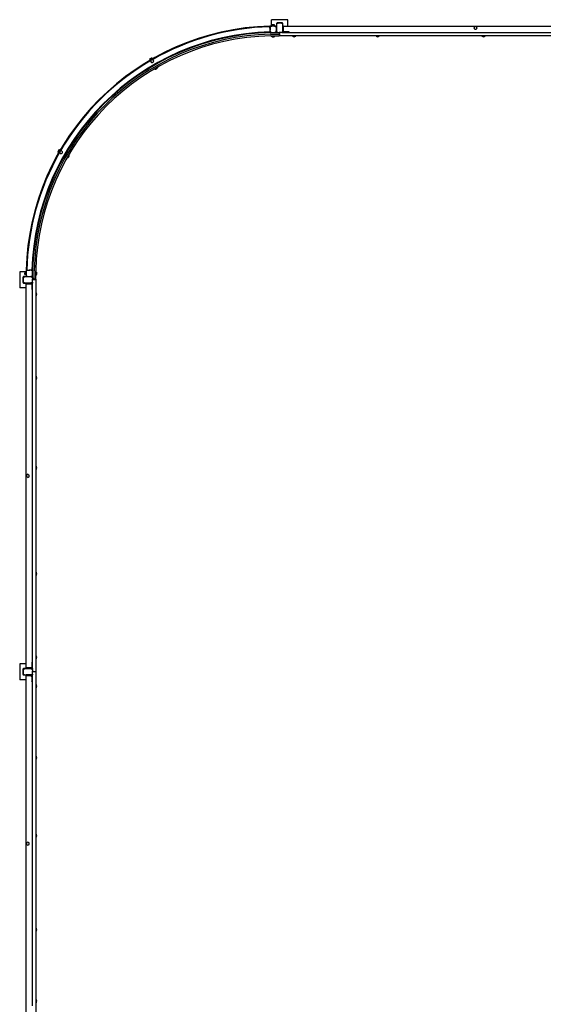
# Model space of a CAD drawing. Units: millimetres. Extents: x 5290 to 29038, y 16680 to 29043.
# Drawn here: x 5290 to 8552, y 22896 to 29026 of the extents above; entities that cross this region are included whole.
import ezdxf

# ---------------------------------------------------------------- set-up
doc = ezdxf.new("R2010")
doc.units = ezdxf.units.MM
doc.header["$LTSCALE"] = 150
doc.linetypes.add('SLD-Сплошная', pattern=[0])

msp = doc.modelspace()

# ---------------------------------------------------------------- linework, layer by layer
at = {"color": 7, "linetype": 'SLD-Сплошная', "lineweight": 25}
for p, q in [((6859.6, 28985.7), (6859.6, 29025.7)), ((6959.6, 29025.7), (6859.6, 29025.7)), ((6862.5, 28992.9), (6862.3, 28992.9)), ((6862.3, 28987.7), (6862.3, 28992.9)), ((6862.5, 28987.7), (6862.5, 28992.9)), ((6863.1, 28993.7), (6862.9, 28993.6)), ((6862.9, 28987.7), (6862.9, 28992.9)), ((6866.6, 28993.7), (6863.1, 28993.7)), ((6863.3, 28987.7), (6863.3, 28992.9)), ((6873.1, 28993.7), (6866.6, 28993.7)), ((6870, 28987.7), (6870, 28992.9)), ((6876, 28993.7), (6873.1, 28993.7)), ((6876.2, 28993.6), (6876, 28993.7)), ((6876.3, 28993.6), (6876.2, 28993.6)), ((6876.3, 28987.7), (6876.3, 28992.9)), ((6876.6, 28992.9), (6876.3, 28992.9)), ((6876.6, 28987.7), (6876.6, 28992.9)), ((6876.8, 28987.7), (6876.8, 28992.9)), ((6889.6, 29001.2), (6889.6, 28998.7)), ((6889.6, 28998.7), (6890.3, 28998.7)), ((6889.6, 28998.7), (6889.6, 28982)), ((6890.3, 28998.7), (6890.3, 28952.7)), ((6890.3, 28998.7), (6894.6, 28998.7)), ((6896.6, 29005.7), (6894.1, 29005.7)), ((6896.6, 29005.7), (6896.6, 29005)), ((6922.6, 29005.7), (6896.6, 29005.7)), ((6896.6, 29005), (6896.6, 29000.7)), ((6922.6, 29005), (6896.6, 29005)), ((6922.6, 29005.7), (6922.6, 29005)), ((6925.1, 29005.7), (6922.6, 29005.7)), ((6922.6, 29005), (6922.6, 29000.7)), ((6928.9, 28998.7), (6924.6, 28998.7)), ((6928.9, 28952.7), (6928.9, 28998.7)), ((6929.6, 28998.7), (6928.9, 28998.7)), ((6929.6, 28998.7), (6929.6, 29001.2)), ((6929.6, 28985.7), (6929.6, 28998.7)), ((6959.6, 28985.7), (6959.6, 29025.7)), ((6850.6, 28945.8), (6819.6, 28944.7)), ((6848.7, 28982), (6848.5, 28985.7)), ((6848.7, 28982), (6848.8, 28983.7)), ((6849.6, 28965.7), (6848.7, 28982)), ((6848.8, 28983.7), (6848.8, 28983.7)), ((6849.2, 28983.7), (6848.8, 28983.7)), ((6849.6, 28983.3), (6849.2, 28983.7)), ((6849.2, 28976.8), (6849.2, 28983.7)), ((6849.2, 28973.4), (6849.2, 28976.8)), ((6849.6, 28983.3), (6849.6, 28982)), ((6849.6, 28982), (6849.6, 28978.7)), ((6849.6, 28978.7), (6849.6, 28965.7)), ((6849.6, 28978.7), (6850.3, 28978.7)), ((6849.6, 28965.7), (6850.3, 28965.7)), ((6849.6, 28952.7), (6849.6, 28965.7)), ((6849.6, 28952.7), (6850.3, 28952.7)), ((6849.6, 28952.7), (6849.6, 28949.5)), ((6850.3, 28978.7), (6850.3, 28965.7)), ((6850.3, 28978.7), (6854.6, 28978.7)), ((6850.3, 28952.7), (6850.3, 28965.7)), ((6850.3, 28965.7), (6854.6, 28965.7)), ((6850.3, 28952.7), (6854.6, 28952.7)), ((6850.6, 28946.9), (6850.6, 28945.8)), ((6850.6, 28945.8), (6850.6, 28946.9)), ((6856.6, 28985.7), (6853.3, 28985.7)), ((6853.3, 28945.7), (6856.6, 28945.7)), ((6853.4, 28935.7), (6905.8, 28935.7)), ((6856.6, 28985.7), (6856.6, 28985)), ((6882.6, 28985.7), (6856.6, 28985.7)), ((6856.6, 28985), (6856.6, 28980.7)), ((6882.6, 28985), (6856.6, 28985)), ((6856.6, 28946.4), (6856.6, 28950.7)), ((6856.6, 28946.4), (6882.6, 28946.4)), ((6856.6, 28945.7), (6856.6, 28946.4)), ((6856.6, 28945.7), (6882.6, 28945.7)), ((6862.7, 28987.6), (6861, 28986.9)), ((6878.1, 28986.9), (6876.4, 28987.6)), ((6882.6, 28985.7), (6882.6, 28985)), ((6885.8, 28985.7), (6882.6, 28985.7)), ((6882.6, 28985), (6882.6, 28980.7)), ((6882.6, 28946.4), (6882.6, 28950.7)), ((6882.6, 28945.7), (6882.6, 28946.4)), ((6882.6, 28945.7), (6885.8, 28945.7)), ((6888.9, 28978.7), (6884.6, 28978.7)), ((6888.9, 28952.7), (6884.6, 28952.7)), ((6885.8, 28945.7), (6894.1, 28945.7)), ((6888.9, 28952.7), (6888.9, 28978.7)), ((6889.6, 28978.7), (6888.9, 28978.7)), ((6889.6, 28952.7), (6888.9, 28952.7)), ((6889.6, 28978.7), (6889.6, 28982)), ((6889.6, 28952.7), (6889.6, 28978.7)), ((6889.6, 28949.5), (6889.6, 28952.7)), ((6889.6, 28952.7), (6890.3, 28952.7)), ((6890.3, 28952.7), (6894.6, 28952.7)), ((6894.1, 28945.7), (6896.6, 28945.7)), ((6896.6, 28946.4), (6896.6, 28950.7)), ((6896.6, 28946.4), (6909.6, 28946.4)), ((6896.6, 28945.7), (6896.6, 28946.4)), ((6896.6, 28945.7), (6909.6, 28945.7)), ((6905.8, 28945.7), (6905.8, 28935.7)), ((6905.8, 28935.7), (6905.8, 28925.7)), ((6909.6, 28946.4), (6909.6, 28950.7)), ((6922.6, 28946.4), (6909.6, 28946.4)), ((6909.6, 28945.7), (6909.6, 28946.4)), ((6922.6, 28945.7), (6909.6, 28945.7)), ((6909.6, 28924.7), (6909.6, 28945.7)), ((6922.6, 28946.4), (6922.6, 28950.7)), ((6922.6, 28945.7), (6922.6, 28946.4)), ((6922.6, 28945.7), (6925.1, 28945.7)), ((6928.9, 28952.7), (6924.6, 28952.7)), ((6929.6, 28945.7), (6925.1, 28945.7)), ((6929.6, 28952.7), (6928.9, 28952.7)), ((6931.9, 28985.7), (6929.6, 28985.7)), ((6929.6, 28985.7), (6929.6, 28945.7)), ((6929.6, 28945.7), (6969.6, 28945.7)), ((6933.6, 28954.7), (6933.6, 28985.7)), ((6933.6, 28985.7), (9325.6, 28985.7)), ((6933.6, 28954.7), (6933.6, 28984)), ((6933.6, 28954.7), (6938.6, 28949.7)), ((6935.6, 28952.7), (6934, 28952.7)), ((6967.9, 28949.7), (6938.6, 28949.7)), ((6969.6, 28949.7), (6938.6, 28949.7)), ((6969.6, 28945.7), (6969.6, 28949.7)), ((6969.6, 28945.7), (6969.6, 28948)), ((6969.6, 28945.7), (9289.6, 28945.7)), ((8122.4, 28979.4), (8119.8, 28975.3)), ((8119.8, 28975.3), (8122, 28970.9)), ((8122, 28970.9), (8124.2, 28966.5)), ((8125.1, 28983.5), (8122.4, 28979.4)), ((8124.2, 28966.5), (8129.1, 28966.3)), ((8130, 28983.2), (8125.1, 28983.5)), ((8129.1, 28966.3), (8134, 28966)), ((8134.9, 28983), (8130, 28983.2)), ((8134, 28966), (8136.7, 28970.1)), ((8137.1, 28978.6), (8134.9, 28983)), ((8136.7, 28970.1), (8139.4, 28974.2)), ((8139.4, 28974.2), (8137.1, 28978.6)), ((6853.5, 28925.7), (6905.8, 28925.7)), ((6860, 28923.7), (6859.6, 28923.3)), ((6859.6, 28923.3), (6859.6, 28923)), ((6879.6, 28923.3), (6859.6, 28923.3)), ((6879.6, 28923), (6859.6, 28923)), ((6860, 28923.7), (6860.4, 28923.7)), ((6860.4, 28923.7), (6879.2, 28923.7)), ((6864.2, 28925.7), (6864.2, 28924.5)), ((6864.2, 28924.5), (6871.3, 28924.5)), ((6871.3, 28925.7), (6871.3, 28924.5)), ((6871.3, 28924.5), (6874.9, 28924.5)), ((6874.9, 28925.7), (6874.9, 28924.5)), ((6879.6, 28923.3), (6879.2, 28923.7)), ((6879.6, 28923), (6879.6, 28923.3)), ((6909.6, 28924.7), (6906, 28925.7)), ((9349.6, 28924.7), (6909.6, 28924.7)), ((6989.6, 28924.3), (6989.6, 28924)), ((6990.2, 28924.3), (6989.6, 28924.3)), ((6990.2, 28924.3), (6989.6, 28924.3)), ((6990.2, 28924), (6989.6, 28924)), ((7009.6, 28924.3), (6990.2, 28924.3)), ((7009.6, 28924), (6990.2, 28924)), ((7009.6, 28924.3), (7009.2, 28924.7)), ((7009.6, 28924), (7009.6, 28924.3)), ((7509.6, 28924.3), (7509.6, 28924)), ((7510.2, 28924.3), (7509.6, 28924.3)), ((7510.2, 28924.3), (7509.6, 28924.3)), ((7510.2, 28924), (7509.6, 28924)), ((7529.6, 28924.3), (7510.2, 28924.3)), ((7529.6, 28924), (7510.2, 28924)), ((7529.6, 28924.3), (7529.2, 28924.7)), ((7529.6, 28924), (7529.6, 28924.3)), ((8169.6, 28924.3), (8169.6, 28924)), ((8169.6, 28924.3), (8169.6, 28924.3)), ((8189.6, 28924.3), (8169.6, 28924.3)), ((8189.6, 28924), (8169.6, 28924)), ((8189.6, 28924), (8189.6, 28924.3)), ((8189.6, 28924.3), (8189.6, 28924.3)), ((6095.8, 28769.3), (6108.8, 28776.7)), ((6095.8, 28769.3), (6095.8, 28769.3)), ((6099.8, 28779.9), (6100, 28780.2)), ((6102.5, 28775.3), (6099.8, 28779.9)), ((6100.3, 28781.1), (6100, 28780.2)), ((6102.5, 28782.3), (6100.3, 28781.1)), ((6102.9, 28775.6), (6100.3, 28780.1)), ((6103, 28775.4), (6101.9, 28774.2)), ((6102.5, 28782.3), (6108.1, 28785.5)), ((6108.1, 28778.6), (6105.5, 28783.1)), ((6107.3, 28770.7), (6105.7, 28766.1)), ((6105.7, 28766.1), (6108.9, 28762.4)), ((6109, 28775.3), (6107.3, 28770.7)), ((6111.5, 28787.5), (6108.1, 28785.5)), ((6108.9, 28762.4), (6112.2, 28758.6)), ((6113.8, 28776.3), (6109, 28775.3)), ((6111, 28778), (6124, 28785.5)), ((6112.3, 28787.1), (6111.5, 28787.6)), ((6114.1, 28782), (6111.5, 28786.6)), ((6112.2, 28758.6), (6117, 28759.6)), ((6115, 28782.5), (6112.3, 28787.1)), ((6115.4, 28782.8), (6112.8, 28787.4)), ((6118.6, 28777.2), (6113.8, 28776.3)), ((6116.7, 28782.7), (6115, 28782.4)), ((6115, 28782.4), (6115, 28782.4)), ((6144, 28750.9), (6115.8, 28734.6)), ((6117, 28759.6), (6121.8, 28760.5)), ((6121.8, 28773.5), (6118.6, 28777.2)), ((6125, 28769.8), (6121.8, 28773.5)), ((6121.8, 28760.5), (6123.4, 28765.1)), ((6123.4, 28765.1), (6125, 28769.8)), ((6124, 28785.5), (6124, 28785.5)), ((6126.4, 28740.7), (6126.5, 28740.7)), ((6132.6, 28718.9), (6132.4, 28718.3)), ((6132.5, 28718.4), (6132.4, 28718.3)), ((6132.4, 28718.3), (6132.6, 28718)), ((6149.8, 28728.3), (6132.5, 28718.4)), ((6132.6, 28718.9), (6149.2, 28728.5)), ((6132.7, 28718), (6132.6, 28718)), ((6150, 28728), (6132.7, 28718)), ((6133.4, 28744.7), (6133.4, 28744.7)), ((6135.1, 28722.6), (6135.6, 28721.6)), ((6135.6, 28721.6), (6141.1, 28724.7)), ((6140.6, 28725.7), (6141.1, 28724.7)), ((6141.1, 28724.7), (6145.4, 28727.2)), ((6144.8, 28728.2), (6145.4, 28727.2)), ((6149.8, 28728.3), (6149.2, 28728.5)), ((6150, 28728), (6149.8, 28728.3)), ((5529, 28205.6), (5528.3, 28204.3)), ((5528.3, 28204.3), (5528.4, 28203.7)), ((5533.1, 28200.5), (5528.5, 28203.1)), ((5532.1, 28210.8), (5529, 28205.6)), ((5530.3, 28191.8), (5537.8, 28204.8)), ((5535.5, 28204.6), (5530.9, 28207.2)), ((5534.6, 28215.2), (5532.1, 28210.8)), ((5533.3, 28199.9), (5533.1, 28199.1)), ((5534.6, 28215.2), (5534.8, 28215.5)), ((5539.2, 28211), (5534.6, 28213.7)), ((5534.8, 28215.5), (5534.8, 28215.5)), ((5540.5, 28213.3), (5535.9, 28215.9)), ((5539.6, 28202.1), (5538.6, 28197.2)), ((5538.6, 28197.2), (5542.3, 28194)), ((5539.1, 28207), (5546.6, 28220)), ((5540.5, 28206.9), (5539.6, 28202.1)), ((5545.1, 28208.5), (5540.5, 28206.9)), ((5541.7, 28213.9), (5540.7, 28213.1)), ((5549.8, 28210.1), (5545.1, 28208.5)), ((5546.6, 28220), (5546.6, 28220)), ((5553.5, 28206.9), (5549.8, 28210.1)), ((5557.2, 28203.7), (5553.5, 28206.9)), ((5555.3, 28194), (5556.3, 28198.8)), ((5556.3, 28198.8), (5557.2, 28203.7)), ((5581.2, 28200), (5565, 28171.8)), ((5530.3, 28191.8), (5530.3, 28191.8)), ((5542.3, 28194), (5546.1, 28190.8)), ((5546.1, 28190.8), (5550.7, 28192.4)), ((5550.7, 28192.4), (5555.3, 28194)), ((5571.1, 28182.5), (5571.1, 28182.4)), ((5575.1, 28189.4), (5575.1, 28189.4)), ((5587.3, 28166.6), (5596.9, 28183.2)), ((5587.3, 28166.6), (5587.5, 28166.1)), ((5594.6, 28178.3), (5587.5, 28166.1)), ((5587.5, 28166.1), (5587.8, 28165.9)), ((5587.6, 28171), (5588.6, 28170.4)), ((5587.6, 28171), (5588.9, 28170.9)), ((5587.6, 28171), (5588.7, 28170.5)), ((5594.9, 28178.1), (5587.8, 28165.9)), ((5588.9, 28170.9), (5592.6, 28177.4)), ((5591.6, 28177.9), (5592.6, 28177.4)), ((5592.6, 28177.4), (5594, 28179.8)), ((5593.3, 28180.8), (5594.3, 28180.2)), ((5593.3, 28180.8), (5594, 28179.8)), ((5593.3, 28180.8), (5594.2, 28180.1)), ((5597.5, 28183.4), (5594.6, 28178.3)), ((5597.8, 28183.2), (5594.9, 28178.1)), ((5597.5, 28183.4), (5596.9, 28183.2)), ((5597.8, 28183.2), (5597.5, 28183.4)), ((5333.8, 27466.3), (5330.1, 27466.3)), ((5330.1, 27462.5), (5330.1, 27459.3)), ((5337.1, 27466.3), (5333.8, 27466.3)), ((5337.1, 27466.3), (5337.1, 27465.6)), ((5337.1, 27466.3), (5350.1, 27466.3)), ((5337.1, 27465.6), (5350.1, 27465.6)), ((5337.1, 27465.6), (5337.1, 27461.3)), ((5350.1, 27466.3), (5350.1, 27465.6)), ((5363.1, 27466.3), (5350.1, 27466.3)), ((5363.1, 27465.6), (5350.1, 27465.6)), ((5350.1, 27465.6), (5350.1, 27461.3)), ((5363.1, 27466.3), (5363.1, 27465.6)), ((5366.3, 27466.3), (5363.1, 27466.3)), ((5363.1, 27465.6), (5363.1, 27461.3)), ((5370.1, 27466.3), (5366.3, 27466.3)), ((5370.1, 27466.3), (5371.2, 27496.2)), ((5370.1, 27459.3), (5370.1, 27462.5)), ((5380.1, 27410), (5380.1, 27462.4)), ((5390.1, 27410), (5390.1, 27462.3)), ((5290.1, 27456.3), (5290.1, 27356.3)), ((5330.1, 27456.3), (5290.1, 27456.3)), ((5310.1, 27421.8), (5310.1, 27419.3)), ((5310.1, 27419.3), (5310.1, 27393.3)), ((5310.1, 27419.3), (5310.8, 27419.3)), ((5310.8, 27419.3), (5310.8, 27393.3)), ((5310.8, 27419.3), (5315.1, 27419.3)), ((5317.1, 27426.3), (5314.6, 27426.3)), ((5317.1, 27426.3), (5317.1, 27425.6)), ((5333.8, 27426.3), (5317.1, 27426.3)), ((5317.1, 27425.6), (5317.1, 27421.3)), ((5363.1, 27425.6), (5317.1, 27425.6)), ((5322.1, 27452.8), (5322.1, 27452.8)), ((5322.1, 27452.8), (5322.1, 27452.4)), ((5322.1, 27452.4), (5322.1, 27447.3)), ((5322.1, 27441.3), (5322.1, 27447.3)), ((5322.1, 27441.3), (5322.1, 27439.8)), ((5322.1, 27439.8), (5322.4, 27439.3)), ((5322.9, 27438.9), (5322.4, 27439.3)), ((5328.1, 27453.8), (5322.9, 27453.7)), ((5328.1, 27453.7), (5322.9, 27453.7)), ((5328.1, 27451), (5322.9, 27451)), ((5328.1, 27443.6), (5322.9, 27443.6)), ((5328.1, 27438.8), (5322.9, 27438.9)), ((5328.1, 27438.9), (5322.9, 27438.9)), ((5328.9, 27454.8), (5328.4, 27453.6)), ((5328.6, 27454.2), (5328.6, 27454.1)), ((5328.6, 27438.5), (5328.9, 27437.7)), ((5330.1, 27459.3), (5330.1, 27433.3)), ((5330.1, 27459.3), (5330.8, 27459.3)), ((5330.1, 27433.3), (5330.8, 27433.3)), ((5330.1, 27433.3), (5330.1, 27430)), ((5330.8, 27459.3), (5330.8, 27433.3)), ((5330.8, 27459.3), (5335.1, 27459.3)), ((5330.8, 27433.3), (5335.1, 27433.3)), ((5333.8, 27426.3), (5337.1, 27426.3)), ((5337.1, 27427), (5337.1, 27431.3)), ((5337.1, 27427), (5363.1, 27427)), ((5337.1, 27426.3), (5337.1, 27427)), ((5337.1, 27426.3), (5363.1, 27426.3)), ((5363.1, 27427), (5363.1, 27431.3)), ((5363.1, 27426.3), (5363.1, 27427)), ((5363.1, 27426.3), (5366.3, 27426.3)), ((5363.1, 27426.3), (5363.1, 27425.6)), ((5363.1, 27425.6), (5363.1, 27421.3)), ((5369.4, 27459.3), (5365.1, 27459.3)), ((5369.4, 27433.3), (5365.1, 27433.3)), ((5369.4, 27419.3), (5365.1, 27419.3)), ((5369.4, 27406.3), (5365.1, 27406.3)), ((5369.4, 27433.3), (5369.4, 27459.3)), ((5370.1, 27459.3), (5369.4, 27459.3)), ((5370.1, 27433.3), (5369.4, 27433.3)), ((5369.4, 27419.3), (5369.4, 27406.3)), ((5370.1, 27419.3), (5369.4, 27419.3)), ((5369.4, 27393.3), (5369.4, 27406.3)), ((5370.1, 27406.3), (5369.4, 27406.3)), ((5370.1, 27433.3), (5370.1, 27459.3)), ((5370.1, 27430), (5370.1, 27433.3)), ((5370.1, 27421.8), (5370.1, 27430)), ((5370.1, 27419.3), (5370.1, 27421.8)), ((5370.1, 27419.3), (5370.1, 27406.3)), ((5380.1, 27410), (5370.1, 27410)), ((5370.1, 27393.3), (5370.1, 27406.3)), ((5391.1, 27406.3), (5370.1, 27406.3)), ((5390.1, 27410), (5380.1, 27410)), ((5390.1, 27451.9), (5391.3, 27451.9)), ((5390.1, 27445.7), (5391.3, 27445.7)), ((5390.1, 27440.6), (5391.3, 27440.6)), ((5390.1, 27410), (5390.1, 27406.3)), ((5391.1, 27406.3), (5391.1, 24966.3)), ((5391.3, 27445.7), (5391.3, 27451.9)), ((5391.3, 27440.6), (5391.3, 27445.7)), ((5392.5, 27456.3), (5392.1, 27455.9)), ((5392.1, 27455.8), (5392.1, 27455.9)), ((5392.1, 27436.7), (5392.1, 27455.8)), ((5392.1, 27436.7), (5392.5, 27436.3)), ((5392.9, 27456.3), (5392.5, 27456.3)), ((5392.5, 27456.3), (5392.5, 27436.3)), ((5392.5, 27436.3), (5392.9, 27436.3)), ((5392.9, 27456.3), (5392.9, 27436.3)), ((5330.1, 27356.3), (5290.1, 27356.3)), ((5310.1, 27393.3), (5310.8, 27393.3)), ((5310.1, 27393.3), (5310.1, 27390.8)), ((5310.8, 27393.3), (5315.1, 27393.3)), ((5314.6, 27386.3), (5317.1, 27386.3)), ((5317.1, 27387), (5317.1, 27391.3)), ((5317.1, 27387), (5363.1, 27387)), ((5317.1, 27386.3), (5317.1, 27387)), ((5317.1, 27386.3), (5330.1, 27386.3)), ((5330.1, 27386.3), (5330.1, 27384)), ((5370.1, 27386.3), (5330.1, 27386.3)), ((5330.1, 24990.3), (5330.1, 27382.3)), ((5330.1, 27382.3), (5361.1, 27382.3)), ((5331.8, 27382.3), (5361.1, 27382.3)), ((5366.1, 27377.3), (5361.1, 27382.3)), ((5363.1, 27387), (5363.1, 27391.3)), ((5363.1, 27386.3), (5363.1, 27387)), ((5363.1, 27381.9), (5363.1, 27380.3)), ((5369.4, 27393.3), (5365.1, 27393.3)), ((5366.1, 27377.3), (5366.1, 27346.3)), ((5366.1, 27377.3), (5366.1, 27348)), ((5366.1, 27346.3), (5370.1, 27346.3)), ((5367.8, 27346.3), (5370.1, 27346.3)), ((5370.1, 27393.3), (5369.4, 27393.3)), ((5370.1, 27390.8), (5370.1, 27393.3)), ((5370.1, 27390.8), (5370.1, 27386.3)), ((5370.1, 27346.3), (5370.1, 27386.3)), ((5370.1, 25026.3), (5370.1, 27346.3)), ((5391.9, 27326.3), (5391.5, 27326.3)), ((5391.5, 27326.3), (5391.5, 27326.3)), ((5391.5, 27326.3), (5391.5, 27306.3)), ((5391.5, 27306.3), (5391.9, 27306.3)), ((5391.5, 27306.3), (5391.5, 27306.3)), ((5391.9, 27326.3), (5391.9, 27306.3)), ((5391.9, 26806.3), (5391.5, 26806.3)), ((5391.5, 26806.3), (5391.5, 26806.3)), ((5391.5, 26806.3), (5391.5, 26786.3)), ((5391.5, 26786.3), (5391.9, 26786.3)), ((5391.5, 26786.3), (5391.5, 26786.3)), ((5391.9, 26806.3), (5391.9, 26786.3)), ((5391.9, 26246.3), (5391.5, 26246.3)), ((5391.5, 26246.3), (5391.5, 26246.3)), ((5391.5, 26246.3), (5391.5, 26226.3)), ((5391.9, 26246.3), (5391.9, 26226.3)), ((5332.6, 26186.7), (5332.3, 26181.8)), ((5332.3, 26181.8), (5336.4, 26179.2)), ((5332.9, 26191.6), (5332.6, 26186.7)), ((5337.2, 26193.9), (5332.9, 26191.6)), ((5336.4, 26179.2), (5340.5, 26176.5)), ((5341.6, 26196.1), (5337.2, 26193.9)), ((5340.5, 26176.5), (5344.9, 26178.7)), ((5345.7, 26193.4), (5341.6, 26196.1)), ((5344.9, 26178.7), (5349.3, 26180.9)), ((5349.8, 26190.7), (5345.7, 26193.4)), ((5349.3, 26180.9), (5349.6, 26185.8)), ((5349.6, 26185.8), (5349.8, 26190.7)), ((5391.5, 26226.3), (5391.9, 26226.3)), ((5391.5, 26226.3), (5391.5, 26226.3)), ((5391.5, 25586.3), (5391.1, 25585.9)), ((5391.9, 25586.3), (5391.5, 25586.3)), ((5391.5, 25586.3), (5391.5, 25567)), ((5391.5, 25567), (5391.5, 25566.3)), ((5391.5, 25567), (5391.5, 25566.3)), ((5391.5, 25566.3), (5391.9, 25566.3)), ((5391.9, 25586.3), (5391.9, 25567)), ((5391.9, 25567), (5391.9, 25566.3)), ((5330.1, 25016.3), (5290.1, 25016.3)), ((5290.1, 25016.3), (5290.1, 24916.3)), ((5370.1, 25026.3), (5366.1, 25026.3)), ((5366.1, 25026.3), (5366.1, 24995.3)), ((5366.1, 25024.6), (5366.1, 24995.3)), ((5370.1, 25026.3), (5367.8, 25026.3)), ((5370.1, 24986.3), (5370.1, 25026.3)), ((5391.5, 25066.3), (5391.1, 25065.9)), ((5391.9, 25066.3), (5391.5, 25066.3)), ((5391.5, 25066.3), (5391.5, 25047)), ((5391.5, 25047), (5391.5, 25046.3)), ((5391.5, 25047), (5391.5, 25046.3)), ((5391.5, 25046.3), (5391.9, 25046.3)), ((5391.9, 25066.3), (5391.9, 25047)), ((5391.9, 25047), (5391.9, 25046.3)), ((5310.1, 24981.8), (5310.1, 24979.3)), ((5310.1, 24979.3), (5310.1, 24953.3)), ((5310.1, 24979.3), (5310.8, 24979.3)), ((5310.1, 24953.3), (5310.8, 24953.3)), ((5310.1, 24953.3), (5310.1, 24950.8)), ((5310.8, 24979.3), (5310.8, 24953.3)), ((5310.8, 24979.3), (5315.1, 24979.3)), ((5310.8, 24953.3), (5315.1, 24953.3)), ((5317.1, 24986.3), (5314.6, 24986.3)), ((5317.1, 24986.3), (5317.1, 24985.6)), ((5330.1, 24986.3), (5317.1, 24986.3)), ((5317.1, 24985.6), (5317.1, 24981.3)), ((5363.1, 24985.6), (5317.1, 24985.6)), ((5317.1, 24947), (5317.1, 24951.3)), ((5361.1, 24990.3), (5330.1, 24990.3)), ((5330.1, 24988.6), (5330.1, 24986.3)), ((5330.1, 24986.3), (5370.1, 24986.3)), ((5361.1, 24990.3), (5331.8, 24990.3)), ((5361.1, 24990.3), (5366.1, 24995.3)), ((5363.1, 24992.3), (5363.1, 24990.7)), ((5363.1, 24986.3), (5363.1, 24985.6)), ((5363.1, 24985.6), (5363.1, 24981.3)), ((5363.1, 24947), (5363.1, 24951.3)), ((5369.4, 24979.3), (5365.1, 24979.3)), ((5369.4, 24966.3), (5365.1, 24966.3)), ((5369.4, 24953.3), (5365.1, 24953.3)), ((5369.4, 24979.3), (5369.4, 24966.3)), ((5370.1, 24979.3), (5369.4, 24979.3)), ((5369.4, 24953.3), (5369.4, 24966.3)), ((5370.1, 24966.3), (5369.4, 24966.3)), ((5370.1, 24953.3), (5369.4, 24953.3)), ((5370.1, 24986.3), (5370.1, 24981.8)), ((5370.1, 24979.3), (5370.1, 24981.8)), ((5370.1, 24979.3), (5370.1, 24966.3)), ((5391.1, 24966.3), (5370.1, 24966.3)), ((5370.1, 24953.3), (5370.1, 24966.3)), ((5370.1, 24950.8), (5370.1, 24953.3)), ((5370.1, 24950.8), (5370.1, 24946.3)), ((5391.1, 24966.3), (5391.1, 22826.3)), ((5330.1, 24916.3), (5290.1, 24916.3)), ((5314.6, 24946.3), (5317.1, 24946.3)), ((5317.1, 24947), (5363.1, 24947)), ((5317.1, 24946.3), (5317.1, 24947)), ((5317.1, 24946.3), (5330.1, 24946.3)), ((5330.1, 24946.3), (5330.1, 24944)), ((5370.1, 24946.3), (5330.1, 24946.3)), ((5330.1, 22850.3), (5330.1, 24942.3)), ((5330.1, 24942.3), (5361.1, 24942.3)), ((5331.8, 24942.3), (5361.1, 24942.3)), ((5366.1, 24937.3), (5361.1, 24942.3)), ((5363.1, 24946.3), (5363.1, 24947)), ((5363.1, 24941.9), (5363.1, 24940.3)), ((5366.1, 24937.3), (5366.1, 24906.3)), ((5366.1, 24937.3), (5366.1, 24908)), ((5366.1, 24906.3), (5370.1, 24906.3)), ((5367.8, 24906.3), (5370.1, 24906.3)), ((5370.1, 24906.3), (5370.1, 24946.3)), ((5370.1, 22886.3), (5370.1, 24906.3)), ((5391.9, 24886.3), (5391.5, 24886.3)), ((5391.5, 24886.3), (5391.5, 24886.3)), ((5391.5, 24886.3), (5391.5, 24866.3)), ((5391.9, 24886.3), (5391.9, 24866.3)), ((5391.5, 24866.3), (5391.9, 24866.3)), ((5391.5, 24866.3), (5391.5, 24866.3)), ((5391.9, 24441.3), (5391.5, 24441.3)), ((5391.5, 24441.3), (5391.5, 24441.3)), ((5391.5, 24441.3), (5391.5, 24421.3)), ((5391.5, 24421.3), (5391.9, 24421.3)), ((5391.5, 24421.3), (5391.5, 24421.3)), ((5391.9, 24441.3), (5391.9, 24421.3)), ((5341.6, 23906.1), (5337.2, 23903.9)), ((5345.7, 23903.4), (5341.6, 23906.1)), ((5391.9, 23956.3), (5391.5, 23956.3)), ((5391.5, 23956.3), (5391.5, 23956.3)), ((5391.5, 23956.3), (5391.5, 23936.3)), ((5391.5, 23936.3), (5391.9, 23936.3)), ((5391.5, 23936.3), (5391.5, 23936.3)), ((5391.9, 23956.3), (5391.9, 23936.3)), ((5332.6, 23896.7), (5332.3, 23891.8)), ((5332.3, 23891.8), (5336.4, 23889.2)), ((5332.9, 23901.6), (5332.6, 23896.7)), ((5337.2, 23903.9), (5332.9, 23901.6)), ((5336.4, 23889.2), (5340.5, 23886.5)), ((5340.5, 23886.5), (5344.9, 23888.7)), ((5344.9, 23888.7), (5349.3, 23890.9)), ((5349.8, 23900.7), (5345.7, 23903.4)), ((5349.3, 23890.9), (5349.6, 23895.8)), ((5349.6, 23895.8), (5349.8, 23900.7)), ((5391.5, 23371.3), (5391.1, 23370.9)), ((5391.9, 23371.3), (5391.5, 23371.3)), ((5391.5, 23371.3), (5391.5, 23352)), ((5391.9, 23371.3), (5391.9, 23352)), ((5391.5, 23352), (5391.5, 23351.3)), ((5391.5, 23352), (5391.5, 23351.3)), ((5391.5, 23351.3), (5391.9, 23351.3)), ((5391.9, 23352), (5391.9, 23351.3)), ((5391.5, 22926.3), (5391.1, 22925.9)), ((5391.9, 22926.3), (5391.5, 22926.3)), ((5391.5, 22926.3), (5391.5, 22907)), ((5391.9, 22926.3), (5391.9, 22907)), ((5391.5, 22907), (5391.5, 22906.3)), ((5391.5, 22907), (5391.5, 22906.3)), ((5391.5, 22906.3), (5391.9, 22906.3)), ((5391.9, 22907), (5391.9, 22906.3))]:
    msp.add_line(p, q, dxfattribs=at)
at = {"color": 8, "linetype": 'SLD-Сплошная', "lineweight": 25}
for p, q in [((6861, 28986.9), (6878.1, 28986.9)), ((6862.5, 28987.7), (6862.9, 28987.7)), ((6876.3, 28987.7), (6876.6, 28987.7)), ((6876.6, 28987.7), (6876.8, 28987.7)), ((6968.7, 28949.5), (6969.6, 28949.7)), ((6101.9, 28774.2), (6104.8, 28775.8)), ((6102.5, 28775.3), (6102.9, 28775.6)), ((6104.8, 28775.8), (6116.7, 28782.7)), ((6115, 28782.5), (6115.4, 28782.8)), ((5533.1, 28199.1), (5541.4, 28213.4)), ((5541.4, 28213.4), (5541.7, 28213.9)), ((5588.6, 28170.4), (5588.7, 28170.5)), ((5588.7, 28170.5), (5588.9, 28170.9)), ((5594, 28179.8), (5594.2, 28180.1)), ((5594.2, 28180.1), (5594.3, 28180.2)), ((5328.1, 27438.8), (5328.1, 27438.9)), ((5328.9, 27439.7), (5328.9, 27454.8)), ((5328.9, 27437.7), (5328.9, 27439.7)), ((5366.1, 27346.3), (5366.3, 27347.1)), ((5366.3, 25025.5), (5366.1, 25026.3)), ((5366.1, 24906.3), (5366.3, 24907.1))]:
    msp.add_line(p, q, dxfattribs=at)
at = {"color": 7, "linetype": 'SLD-Сплошная', "lineweight": 25, "flags": 128}
for points in [[(6863, 28993.6), (6862.4, 28993.1), (6862.3, 28992.9)], [(6863, 28993.6), (6862.7, 28993.3), (6862.5, 28992.9)], [(6863.1, 28993.7), (6862.9, 28993.3), (6862.9, 28992.9)], [(6870, 28992.9), (6869.1, 28993.3), (6866.6, 28993.7)], [(6873.1, 28993.7), (6870.7, 28993.3), (6870, 28992.9)], [(6876, 28993.7), (6876.2, 28993.3), (6876.3, 28992.9)], [(6876.2, 28993.6), (6876.5, 28993.3), (6876.6, 28992.9)], [(6876.8, 28992.9), (6876.5, 28993.3), (6876.3, 28993.6)], [(6862.3, 28987.7), (6862.3, 28987.5), (6862.5, 28987.5)], [(6862.5, 28987.5), (6862.5, 28987.5), (6862.5, 28987.7)], [(6862.9, 28987.7), (6862.8, 28987.6), (6862.7, 28987.6)], [(6862.9, 28987.7), (6863.1, 28988), (6863.3, 28987.7)], [(6863.3, 28987.7), (6866.6, 28988), (6870, 28987.7)], [(6870, 28987.7), (6873.1, 28988), (6876.3, 28987.7)], [(6876.6, 28987.7), (6876.6, 28987.5), (6876.6, 28987.5)], [(6876.6, 28987.5), (6876.8, 28987.5), (6876.8, 28987.7)], [(6100.3, 28780.1), (6100.1, 28780.4), (6099.8, 28779.9)], [(6100.3, 28780.1), (6100.2, 28780.7), (6100.3, 28781), (6100.3, 28781.1)], [(6100.3, 28780.1), (6100.8, 28780.8), (6102.5, 28782.3)], [(6102.9, 28775.6), (6105.3, 28777.4), (6108.1, 28778.6)], [(6108.1, 28785.5), (6106, 28783.8), (6105.5, 28783.1)], [(6108.1, 28778.6), (6110.9, 28780.6), (6114.1, 28782)], [(6111.5, 28787.5), (6111.4, 28786.9), (6111.5, 28786.6)], [(6112.3, 28787.1), (6111.9, 28787.4), (6111.6, 28787.6), (6111.5, 28787.5)], [(6112.3, 28787.1), (6112.7, 28787.4), (6112.8, 28787.4)], [(6114.1, 28782), (6114.3, 28782.6), (6115, 28782.5)], [(6115, 28782.4), (6115.1, 28782.4), (6115, 28782.5)], [(5528.5, 28203.1), (5528.4, 28203.6), (5528.4, 28203.7)], [(5529, 28205.6), (5528.5, 28203.7), (5528.5, 28203.1)], [(5532.1, 28210.8), (5531, 28208.1), (5530.9, 28207.2)], [(5533.1, 28200.5), (5533.9, 28202.7), (5535.5, 28204.6)], [(5534.6, 28213.7), (5534.5, 28214.1), (5534.6, 28215.2)], [(5534.6, 28215.2), (5534.7, 28215.3), (5535.8, 28215.9), (5535.9, 28215.9)], [(5535.5, 28204.6), (5537, 28207.9), (5539.2, 28211)], [(5539.2, 28211), (5539.5, 28212.3), (5540.5, 28213.3)], [(5540.7, 28213.1), (5539.9, 28212.1), (5539.7, 28211)], [(5322.1, 27452.4), (5322.6, 27451.3), (5322.9, 27451)], [(5322.1, 27447.3), (5322.6, 27444.5), (5322.9, 27443.6)], [(5322.9, 27438.9), (5322.5, 27439.5), (5322.1, 27441.3)], [(5328.1, 27451), (5327.8, 27452.3), (5328.1, 27453.7)], [(5328.1, 27443.6), (5327.8, 27447.3), (5328.1, 27451)], [(5328.1, 27438.9), (5327.8, 27441.2), (5328.1, 27443.6)], [(5328.4, 27453.6), (5328.3, 27452.4), (5328.6, 27451.3)]]:
    msp.add_lwpolyline(points, dxfattribs=at)
at = {"color": 8, "linetype": 'SLD-Сплошная', "lineweight": 25, "flags": 128}
for points in [[(6863, 28987.2), (6862.9, 28987.3), (6862.7, 28987.6)], [(6876.4, 28987.6), (6876.4, 28987.6), (6876.6, 28987.2)], [(6102.9, 28775), (6102.9, 28775.2), (6103, 28775.4)], [(6115, 28782.4), (6114.8, 28782.3), (6114.6, 28781.8)]]:
    msp.add_lwpolyline(points, dxfattribs=at)
at = {"color": 7, "linetype": 'SLD-Сплошная', "lineweight": 25}
for centre, radius, start, end in [((6862.2, 28993.1), 1.1, 352.54875, 36.61207), ((6866.9, 28985.4), 8.36, 91.55602, 115.31342), ((6873, 28986.7), 7.05, 62.41972, 89.00149), ((6896.6, 28998.7), 7, 90, 180), ((6894.1, 29001.2), 4.5, 90, 180), ((6896.6, 28998.7), 6.3, 90, 180), ((6922.6, 28998.7), 7, 0, 90), ((6922.6, 28998.7), 6.3, 0, 90), ((6925.1, 29001.2), 4.5, 0, 90), ((6889.6, 27426.3), 1560, 91.50745, 178.53071), ((6889.6, 27426.3), 1523.8, 91.50424, 178.49576), ((6889.6, 27426.3), 1520, 91.46879, 178.49205), ((6889.6, 27426.2), 1520, 91.36977, 178.63023), ((6889.6, 27426.2), 1510, 91.3743, 178.6257), ((6856.6, 28978.7), 7, 90, 180), ((6853.3, 28982), 3.75, 90, 180), ((6856.6, 28952.7), 7, 180, 270), ((6853.3, 28949.5), 3.75, 180, 270), ((6856.6, 28978.7), 6.3, 90, 180), ((6856.6, 28952.7), 6.3, 180, 270), ((6861.2, 28986.4), 0.619, 110, 270), ((6862.7, 28987.7), 0.55, 293.9698, 359.75981), ((6866.5, 28971.2), 16.4, 77.60611, 102.39389), ((6874, 28987.6), 3.98, 178.87105, 186.08157), ((6873.3, 28973.1), 14.5, 76.83736, 103.16264), ((6876.8, 28987.7), 0.555, 181.51195, 248.16499), ((6877.9, 28986.4), 0.619, 270, 70), ((6882.6, 28978.7), 7, 0, 90), ((6882.6, 28978.7), 6.3, 0, 90), ((6882.6, 28952.7), 6.3, 270, 0), ((6882.6, 28952.7), 7, 270, 0), ((6885.8, 28982), 3.75, 0, 90), ((6885.8, 28949.5), 3.75, 270, 360), ((6896.6, 28952.7), 7, 180, 270), ((6894, 28950.2), 4.5, 189.5884, 270.80046), ((6896.6, 28952.7), 6.3, 180, 270), ((6922.6, 28952.7), 6.3, 270, 0), ((6922.6, 28952.7), 7, 270, 360), ((6925.1, 28950.2), 4.5, 270, 0), ((6931.9, 28984), 1.7, 0, 90), ((6938.6, 28954.7), 5, 180, 270), ((6967.9, 28948), 1.7, 0, 90), ((8129.6, 28974.7), 8.5, 146.84238, 206.84238), ((8129.6, 28974.7), 8.5, 206.84238, 266.84238), ((8129.6, 28974.7), 8.5, 86.84238, 146.84238), ((8129.6, 28974.7), 8.5, 266.84238, 326.84238), ((8129.6, 28974.7), 8.5, 26.84238, 86.84238), ((8129.6, 28974.7), 8.5, 326.84238, 26.84238), ((6889.6, 27426.2), 1500, 91.37887, 178.62113), ((6869.6, 28933.4), 14.5, 226.36557, 313.63443), ((6999.6, 28934.4), 14.5, 226.36557, 313.63443), ((7519.6, 28934.4), 14.5, 226.36557, 313.63443), ((8179.6, 28934.4), 14.5, 226.36557, 313.63443), ((6102.4, 28773.8), 0.619, 139.98656, 299.98656), ((6105.7, 28776.4), 6.77, 91.77458, 118.07553), ((6102.4, 28774.8), 0.529, 19.83183, 80.34456), ((6111.9, 28765.6), 13, 106.04262, 133.9305), ((6102.4, 28775.3), 0.559, 320.70815, 27.67232), ((6115.4, 28767.9), 8.5, 160.85624, 220.85624), ((6115.4, 28767.9), 8.5, 100.85624, 160.85624), ((6112.2, 28778.2), 8.46, 94.86047, 119.14663), ((6106.8, 28777.7), 1.57, 14.86604, 33.31279), ((6120.1, 28765), 17.6, 108.04634, 131.92678), ((6115.4, 28767.9), 8.5, 220.85624, 280.85624), ((6115.4, 28767.9), 8.5, 40.85624, 100.85624), ((6114.6, 28782.3), 0.549, 209.34603, 274.0456), ((6115.9, 28783.1), 0.529, 212.14265, 278.55612), ((6116.8, 28782.1), 0.619, 299.98656, 99.98656), ((6115.4, 28767.9), 8.5, 280.85624, 340.85624), ((6115.4, 28767.9), 8.5, 340.85624, 40.85624), ((6136.1, 28732.1), 14.5, 256.35213, 343.62099), ((5532.7, 28203.3), 4.35, 114.65259, 148.35566), ((5540.3, 28206), 9.54, 126.37113, 149.25962), ((5532.8, 28200), 0.562, 348.32899, 56.56957), ((5533.7, 28199), 0.619, 170.01344, 330.01344), ((5541.6, 28198), 8.46, 132.73495, 167.29193), ((5535.2, 28204), 0.708, 23.3011, 66.24213), ((5554.8, 28197.8), 20, 138.80183, 161.22505), ((5539.5, 28211.5), 0.552, 236.02383, 296.82376), ((5547.9, 28200.5), 8.5, 169.14376, 229.14376), ((5547.9, 28200.5), 8.5, 109.14376, 169.14376), ((5540.9, 28213.5), 0.501, 202.90642, 237.84051), ((5542.1, 28213.4), 0.619, 330.01344, 130.01344), ((5547.9, 28200.5), 8.5, 49.14376, 109.14376), ((5547.9, 28200.5), 8.5, 289.14376, 349.14376), ((5547.9, 28200.5), 8.5, 349.14376, 49.14376), ((5547.9, 28200.5), 8.5, 229.14376, 289.14376), ((5583.8, 28179.8), 14.5, 286.37901, 13.64787), ((5337.1, 27459.3), 7, 90, 180), ((5333.8, 27462.5), 3.75, 90, 180), ((5337.1, 27459.3), 6.3, 90, 180), ((5363.1, 27459.3), 7, 0, 90), ((5363.1, 27459.3), 6.3, 0, 90), ((5366.3, 27462.5), 3.75, 0, 90), ((5317.1, 27419.3), 7, 90, 180), ((5314.6, 27421.8), 4.5, 90, 180), ((5317.1, 27419.3), 6.3, 90, 180), ((5323.8, 27452.2), 1.75, 122.64308, 174.54692), ((5331.6, 27447.2), 9.54, 156.3569, 179.24614), ((5326.7, 27441), 4.67, 145.82982, 177.16036), ((5328.1, 27454.3), 0.571, 274.23885, 341.66172), ((5328.1, 27454.2), 0.501, 272.64201, 347.72256), ((5328.2, 27451.6), 0.564, 266.76812, 326.06426), ((5328.2, 27442.9), 0.708, 53.30483, 96.22798), ((5328.1, 27438.3), 0.569, 18.75456, 86.11909), ((5328.2, 27438.2), 0.564, 30.16153, 91.24443), ((5348.3, 27447.4), 20, 168.78801, 191.21199), ((5336.7, 27441), 8.47, 162.72582, 197.27418), ((5329.5, 27454.6), 0.619, 360, 160), ((5329.5, 27437.9), 0.619, 200, 0), ((5337.1, 27433.3), 7, 180, 270), ((5333.8, 27430), 3.75, 180, 270), ((5337.1, 27433.3), 6.3, 180, 270), ((5363.1, 27433.3), 6.3, 270, 0), ((5363.1, 27433.3), 7, 270, 0), ((5363.1, 27419.3), 7, 0, 90), ((5363.1, 27419.3), 6.3, 0, 90), ((5365.6, 27421.8), 4.5, 0, 90), ((5366.3, 27430), 3.75, 270, 360), ((5382.4, 27446.3), 14.5, 316.36557, 43.63443), ((5317.1, 27393.3), 7, 180, 270), ((5314.6, 27390.8), 4.5, 180, 270), ((5317.1, 27393.3), 6.3, 180, 270), ((5331.8, 27384), 1.7, 180, 270), ((5361.1, 27377.3), 5, 0, 90), ((5363.1, 27393.3), 6.3, 270, 0), ((5363.1, 27393.3), 7, 270, 0), ((5365.6, 27390.8), 4.5, 270, 0), ((5367.8, 27348), 1.7, 180, 270), ((5381.4, 27316.3), 14.5, 316.36557, 43.63443), ((5381.4, 26796.3), 14.5, 316.36557, 43.63443), ((5381.4, 26236.3), 14.5, 316.36557, 43.63443), ((5341.1, 26186.3), 8.5, 116.84238, 176.84238), ((5341.1, 26186.3), 8.5, 176.84238, 236.84238), ((5341.1, 26186.3), 8.5, 236.84238, 296.84238), ((5341.1, 26186.3), 8.5, 56.84238, 116.84238), ((5341.1, 26186.3), 8.5, 296.84238, 356.84238), ((5341.1, 26186.3), 8.5, 356.84238, 56.84238), ((5381.4, 25576.3), 14.5, 316.36557, 43.63443), ((5367.8, 25024.6), 1.7, 90, 180), ((5381.4, 25056.3), 14.5, 316.36557, 43.63443), ((5317.1, 24979.3), 7, 90, 180), ((5314.6, 24981.8), 4.5, 90, 180), ((5317.1, 24953.3), 7, 180, 270), ((5314.6, 24950.8), 4.5, 180, 270), ((5317.1, 24979.3), 6.3, 90, 180), ((5317.1, 24953.3), 6.3, 180, 270), ((5331.8, 24988.6), 1.7, 90, 180), ((5361.1, 24995.3), 5, 270, 0), ((5363.1, 24979.3), 7, 0, 90), ((5363.1, 24979.3), 6.3, 0, 90), ((5363.1, 24953.3), 6.3, 270, 0), ((5363.1, 24953.3), 7, 270, 0), ((5365.6, 24981.8), 4.5, 0, 90), ((5365.6, 24950.8), 4.5, 270, 0), ((5331.8, 24944), 1.7, 180, 270), ((5361.1, 24937.3), 5, 0, 90), ((5367.8, 24908), 1.7, 180, 270), ((5381.4, 24876.3), 14.5, 316.36557, 43.63443), ((5381.4, 24431.3), 14.5, 316.36557, 43.63443), ((5381.4, 23946.3), 14.5, 316.36557, 43.63443), ((5341.1, 23896.3), 8.5, 116.84238, 176.84238), ((5341.1, 23896.3), 8.5, 176.84238, 236.84238), ((5341.1, 23896.3), 8.5, 236.84238, 296.84238), ((5341.1, 23896.3), 8.5, 56.84238, 116.84238), ((5341.1, 23896.3), 8.5, 296.84238, 356.84238), ((5341.1, 23896.3), 8.5, 356.84238, 56.84238), ((5381.4, 23361.3), 14.5, 316.36557, 43.63443), ((5381.4, 22916.3), 14.5, 316.36557, 43.63443)]:
    msp.add_arc(centre, radius, start, end, dxfattribs=at)
at = {"color": 8, "linetype": 'SLD-Сплошная', "lineweight": 25}
for start, end in [(91.50391, 119.78932), (120.1576, 149.83708), (150.21831, 178.52717)]:
    msp.add_arc((6889.6, 27426.3), 1556.2, start, end, dxfattribs=at)
at = {"color": 7, "linetype": 'SLD-Сплошная', "lineweight": 25}
for centre, major_axis, ratio, start_param, end_param in [((6933.6, 28951.2), (-2.12, 0), 0.707107, 2.801756, 4.507683), ((6863.1, 28924.5), (1.07, 0), 0.744254, 4.712389, 6.283185), ((6871.7, 28924.5), (0, 0.8), 0.441209, 1.570796, 3.141593), ((6876, 28924.5), (1.07, 0), 0.744254, 3.141593, 4.712389), ((6134.7, 28721), (0.972, 0.561), 0.713029, 4.712389, 6.283185), ((6141.3, 28724.8), (-0.4, 0.693), 0.18189, 1.570796, 3.141593), ((6146.3, 28727.7), (0.972, 0.561), 0.713029, 3.141593, 4.712389), ((5588.1, 28169.4), (0.565, 0.98), 0.707279, 4.712389, 6.283185), ((5588.1, 28169.6), (0.553, 0.958), 0.723543, 4.712389, 6.283185), ((5588.4, 28170), (0.514, 0.891), 0.777392, 4.712389, 6.283185), ((5592.9, 28177.8), (0.693, -0.4), 0.587619, 4.712389, 6.283185), ((5594.5, 28180.7), (0.514, 0.891), 0.777392, 3.141593, 4.712389), ((5594.8, 28181.1), (0.553, 0.958), 0.723543, 3.141593, 4.712389), ((5594.8, 28181.2), (0.565, 0.98), 0.707279, 3.141593, 4.712389), ((5391.3, 27453), (0, 1.13), 0.710302, 3.141593, 4.712389), ((5391.3, 27445.6), (0.8, 0), 0.133986, 0, 1.570796), ((5391.3, 27439.5), (0, 1.13), 0.710302, 4.712389, 6.283185), ((5364.6, 27382.3), (0, -2.12), 0.707107, 4.917095, 6.623022), ((5364.6, 24990.3), (0, -2.12), 0.707107, 2.801756, 4.507683), ((5364.6, 24942.3), (0, -2.12), 0.707107, 4.917095, 6.623022)]:
    msp.add_ellipse(centre, major_axis=major_axis, ratio=ratio, start_param=start_param, end_param=end_param, dxfattribs=at)

doc.saveas('drawing.dxf')
